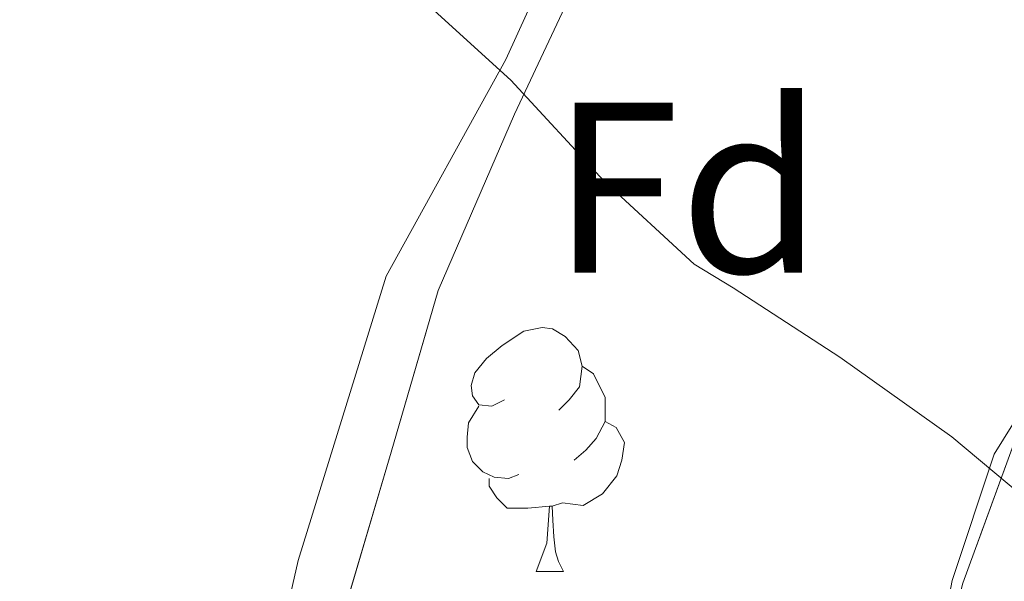
# Model space of a CAD drawing. Extents: x 582399 to 586896, y 761131 to 764156.
# Drawn here: x 583692 to 583733, y 763503 to 763526 of the extents above; entities that cross this region are included whole.
import ezdxf
from ezdxf.enums import TextEntityAlignment as Align

# ---------------------------------------------------------------- set-up
doc = ezdxf.new("R2010")
doc.units = 0
doc.header["$MEASUREMENT"] = 0
doc.linetypes.add('DGN Style 3', pattern=[54.103532, 38.64538, -15.458152])
for name, color, linetype in [('Nivel 20', 7, 'Continuous'), ('Nivel 35', 7, 'Continuous'), ('Nivel 36', 7, 'Continuous'), ('Nivel 37', 7, 'Continuous'), ('Nivel 5', 7, 'Continuous'), ('Nivel 57', 7, 'Continuous'), ('Nivel 61', 7, 'Continuous')]:
    doc.layers.add(name, color=color, linetype=linetype)
doc.styles.add('Style-arial', font='arial.shx', dxfattribs={"bigfont": 'arialbig.shx'})
doc.linetypes.add('5zonar', pattern='A,-5,[1,dgnlstyle.shx,S=0.08,R=0,X=0,Y=0],-5', length=10)

msp = doc.modelspace()

# ---------------------------------------------------------------- linework, layer by layer
at = {"layer": 'Nivel 20', "color": 19, "linetype": 'Continuous', "lineweight": 0, "ltscale": 0.5}
for points in [[(583655.358, 763595.22, 281.435), (583660.4780000001, 763586.6599999999, 284.219), (583665.0860000001, 763578.8200000001, 286.155), (583669.774, 763572.4040000001, 288.507), (583674.7180000001, 763566.8840000001, 289.227), (583681.118, 763561.06, 289.627), (583688.2220000001, 763554.788, 289.563), (583695.8859999999, 763547.06, 290.043), (583703.31, 763542.212, 289.675), (583710.942, 763538.372, 288.923), (583715.2779999999, 763536.4680000001, 288.555), (583716.446, 763533.588, 288.971), (583712.1259999999, 763524.1000000001, 290.411), (583707.1980000001, 763515.1880000001, 293.147), (583703.5819999999, 763503.4920000001, 295.451), (583700.494, 763489.828, 297.819), (583697.2620000001, 763481.2520000001, 298.203), (583694.6699999999, 763475.78, 299.291), (583690.8300000001, 763467.4920000001, 300.299), (583687.3899999999, 763456.8840000001, 301.755), (583685.4539999999, 763450.5160000001, 302.955), (583684.622, 763445.8119999999, 303.307)], [(583707.038, 763431.828, 304.907), (583708.2860000001, 763437.2520000001, 304.091), (583711.9180000001, 763445.4439999999, 302.811), (583716.094, 763453.6680000001, 302.395), (583719.9820000001, 763462.0360000001, 302.235), (583722.926, 763470.3400000001, 302.011), (583726.014, 763480.932, 300.571), (583727.71, 763488.628, 298.827), (583729.294, 763496.4199999999, 296.795), (583730.4780000001, 763502.676, 294.683), (583732.206, 763507.8759999999, 291.819), (583735.854, 763513.7479999999, 288.539), (583740.686, 763517.0120000001, 283.307), (583747.038, 763519.4439999999, 279.851), (583759.662, 763523.46, 276.491)]]:
    msp.add_polyline3d(points, dxfattribs=at)
at = {"layer": 'Nivel 35', "color": 92, "linetype": '5zonar', "lineweight": 0, "ltscale": 0.5}
for points in [[(583692.7820000001, 763467.8119999999, 301.995), (583695.8130000001, 763475.408, 301.434), (583698.798, 763483.0120000001, 300.875), (583702.1540000001, 763492.0730000001, 300.206), (583705.406, 763501.172, 299.531), (583707.4029999999, 763507.9510000001, 298.736), (583709.342, 763514.5959999999, 297.627), (583712.4839999999, 763521.8500000001, 296.066), (583715.854, 763529.044, 293.995)], [(583761.7010000001, 763526.4110000001, 278.598), (583760.446, 763525.46, 279.275), (583756.119, 763523.4010000001, 282.484), (583751.7420000001, 763521.476, 285.851), (583745.888, 763518.7180000001, 289.955), (583740.03, 763515.764, 293.723), (583737.926, 763514.3800000001, 294.932), (583735.094, 763511.6270000001, 296.687), (583733.038, 763508.372, 298.443), (583730.908, 763502.5630000001, 301.537), (583729.294, 763496.1799999999, 304.571), (583728.635, 763493.1570000001, 305.524), (583727.672, 763488.618, 306.074), (583726.6699999999, 763484.084, 306.155), (583723.2139999999, 763470.916, 306.123), (583720.8589999999, 763464.798, 305.77), (583718.2860000001, 763458.8200000001, 305.515), (583715.5079999999, 763452.5160000001, 305.695), (583712.7180000001, 763446.212, 305.947), (583710.855, 763441.8330000001, 305.915), (583709.294, 763437.3319999999, 305.963), (583708.493, 763433.544, 306.358)]]:
    msp.add_polyline3d(points, dxfattribs=at)
at = {"layer": 'Nivel 36', "color": 92, "linetype": 'Continuous', "lineweight": 0, "flags": 128}
for points in [[(583712.0730000001, 763510.1100000001), (583711.5430000001, 763509.845), (583711.013, 763509.8999999999), (583710.7479999999, 763510.27), (583710.693, 763510.6950000001), (583710.8530000001, 763511.2150000001), (583711.3330000001, 763511.81), (583711.9680000001, 763512.3400000001), (583712.868, 763512.925), (583713.6130000001, 763513.085), (583714.038, 763513.03), (583714.568, 763512.7150000001), (583715.098, 763512.1300000001), (583715.2579999999, 763511.49), (583715.148, 763510.6400000001), (583714.723, 763510.1100000001), (583714.3030000001, 763509.685)], [(583715.2579999999, 763511.49), (583715.733, 763511.175), (583716.048, 763510.5349999999), (583716.2080000001, 763510.2150000001), (583716.2080000001, 763509.635), (583716.2080000001, 763509.21), (583715.838, 763508.52), (583715.4180000001, 763508.04), (583714.9380000001, 763507.6200000001)], [(583712.658, 763507.03), (583712.233, 763506.8700000001), (583711.648, 763506.9299999999), (583711.173, 763507.1400000001), (583710.7479999999, 763507.565), (583710.533, 763508.1499999999), (583710.533, 763508.5700000001), (583710.588, 763509.155), (583711.013, 763509.845)], [(583716.2080000001, 763509.21), (583716.663, 763508.96), (583717.0079999999, 763508.345), (583716.898, 763507.6200000001), (583716.6880000001, 763506.98), (583716.1030000001, 763506.24), (583715.308, 763505.76), (583714.4580000001, 763505.865), (583714.0279999999, 763505.7350000001)], [(583713.9180000001, 763505.7350000001), (583713.0279999999, 763505.6499999999), (583712.183, 763505.6499999999), (583711.7579999999, 763506.0800000001), (583711.4380000001, 763506.5549999999), (583711.4380000001, 763506.8700000001)], [(583713.3729999999, 763503.05), (583713.808, 763504.21), (583713.9180000001, 763505.7350000001), (583714.0279999999, 763505.7350000001), (583714.0630000001, 763505.1499999999), (583714.098, 763504.4650000001), (583714.1680000001, 763503.8500000001), (583714.283, 763503.45), (583714.4979999999, 763503.05)], [(583713.3729999999, 763503.05), (583714.4979999999, 763503.05)]]:
    msp.add_lwpolyline(points, dxfattribs=at)
at = {"layer": 'Nivel 5', "color": 25, "linetype": 'Continuous', "lineweight": 0, "elevation": 290, "flags": 128}
msp.add_lwpolyline([(583708.1229999999, 763527.0930000001), (583712.331, 763523.253), (583716.155, 763519.1089999999), (583719.8670000001, 763515.685), (583721.467, 763514.709), (583725.851, 763511.861), (583730.459, 763508.581), (583735.675, 763504.213), (583736.443, 763503.365), (583737.5149999999, 763501.8289999999), (583739.0989999999, 763498.8049999999), (583741.435, 763493.061), (583743.0349999999, 763486.7409999999), (583743.131, 763485.301), (583743.1470000001, 763480.1810000001), (583743.051, 763474.629), (583742.4269999999, 763469.477), (583741.3870000001, 763465.301), (583740.1869999999, 763458.837), (583739.5149999999, 763453.781), (583738.2509999999, 763446.773), (583737.291, 763441.2050000001), (583736.747, 763435.237), (583736.7309999999, 763429.1570000001)], dxfattribs=at)
at = {"layer": 'Nivel 57', "color": 92, "linetype": 'DGN Style 3', "lineweight": 0, "flags": 128}
msp.add_lwpolyline([(584156.723, 762512.1259999999), (584157.902, 762520.196), (584159.074, 762530.1969999999), (584160.398, 762540.1640000001), (584161.756, 762546.229), (584163.1340000001, 762552.2920000001), (584164.162, 762558.8589999999), (584165.1980000001, 762565.4280000001), (584166.588, 762572.274), (584168.398, 762579.0120000001), (584170.4839999999, 762585.294), (584172.6540000001, 762591.54), (584175.206, 762598.638), (584177.7420000001, 762605.7479999999), (584179.9990000001, 762612.6440000001), (584181.95, 762619.6200000001), (584183.185, 762624.7250000001), (584184.382, 762629.8119999999), (584185.2110000001, 762633.3500000001), (584186.024, 762636.869), (584187.6939999999, 762643.9240000001), (584189.0109999999, 762648.619), (584190.4140000001, 762653.3160000001), (584192.25, 762659.561), (584193.6140000001, 762665.8119999999), (584194.0530000001, 762671.331), (584194.3659999999, 762676.8999999999), (584194.908, 762682.9890000001), (584195.422, 762689.108), (584195.733, 762695.571), (584195.9979999999, 762702.0360000001), (584196.5149999999, 762708.345), (584197.0700000001, 762714.6599999999), (584197.399, 762720.125), (584197.166, 762725.588), (584196.2039999999, 762731.517), (584195.1980000001, 762737.4439999999), (584194.317, 762743.2220000001), (584193.4539999999, 762748.996), (584192.666, 762754.777), (584191.9180000001, 762760.5320000001), (584190.916, 762766.8940000001), (584189.6300000001, 762773.22), (584188.6259999999, 762774.388), (584187.108, 762774.9170000001), (584186.51, 762774.5320000001), (584185.2949999999, 762769.8740000001), (584184.686, 762765.1400000001), (584184.368, 762759.7949999999), (584184.142, 762754.4040000001), (584184.0549999999, 762748.5760000001), (584183.9820000001, 762742.74), (584183.7220000001, 762736.1869999999), (584183.166, 762729.652), (584182.666, 762727.3119999999), (584181.7350000001, 762725.06), (584178.8940000001, 762720.788), (584175.5360000001, 762717.331), (584171.787, 762714.6969999999), (584168.99, 762713.236), (584163.854, 762710.9310000001), (584158.6429999999, 762709.159), (584155.0860000001, 762708.5), (584147.8740000001, 762707.7590000001), (584140.5900000001, 762707.0279999999), (584132.0179999999, 762706.0930000001), (584123.4380000001, 762705.156), (584119.413, 762704.9820000001), (584115.381, 762705.4720000001), (584112.702, 762706.2920000001), (584109.936, 762707.706), (584107.6240000001, 762709.4809999999), (584103.5819999999, 762713.716), (584100.6140000001, 762717.0830000001), (584098.0889999999, 762720.5970000001), (584096.862, 762723.156), (584095.439, 762728.2849999999), (584094.6059999999, 762733.604), (584093.8859999999, 762738.97), (584093.6939999999, 762744.372), (584094.304, 762750.865), (584095.182, 762757.46), (584095.9180000001, 762762.4920000001), (584096.6540000001, 762767.524), (584104.0460000001, 762784.236), (584107.166, 762789.828), (584110.6780000001, 762795.288), (584114.638, 762800.436), (584117.6510000001, 762803.9610000001), (584120.9099999999, 762807.3), (584125.017, 762811.023), (584129.23, 762814.5959999999), (584134.4920000001, 762818.9170000001), (584140.1259999999, 762822.74), (584145.567, 762825.2520000001), (584151.2620000001, 762827.108), (584156.23, 762828.5360000001), (584161.1980000001, 762829.956), (584165.5360000001, 762831.148), (584169.8700000001, 762832.388), (584171.335, 762833.5730000001), (584172.122, 762835.5730000001), (584172.24, 762837.021), (584171.854, 762838.692), (584170.111, 762841.544), (584167.902, 762844.1640000001), (584164.8019999999, 762846.8200000001), (584161.6799999999, 762849.193), (584159.6300000001, 762850.996), (584154.4820000001, 762856.6259999999), (584152.9739999999, 762858.8840000001), (584151.9979999999, 762861.139), (584151.6089999999, 762863.398), (584151.7579999999, 762867.9240000001), (584152.0290000001, 762871.091), (584152.696, 762874.257), (584153.6140000001, 762876.3559999999), (584154.8360000001, 762878.4070000001), (584156.0970000001, 762880.3219999999), (584158.7180000001, 762884.02), (584161.6000000001, 762888.0160000001), (584164.558, 762891.892), (584168.2590000001, 762895.9979999999), (584172.4299999999, 762899.6359999999), (584176.756, 762902.6680000001), (584181.118, 762905.6680000001), (584185.341, 762908.757), (584189.246, 762912.2760000001), (584192.496, 762916.304), (584195.598, 762920.372), (584198.9569999999, 762924.6540000001), (584202.398, 762928.868), (584206.6740000001, 762933.351), (584211.0700000001, 762937.6680000001), (584214.737, 762941.3049999999), (584218.398, 762944.98), (584219.304, 762946.845), (584219.2350000001, 762949.0889999999), (584218.665, 762950.49), (584217.2779999999, 762951.8759999999), (584214.754, 762953.065), (584212.209, 762953.8729999999), (584207.054, 762954.868), (584201.02, 762955.682), (584194.99, 762956.5320000001), (584188.7180000001, 762957.827), (584182.5900000001, 762959.892), (584179.942, 762961.362), (584177.635, 762963.209), (584173.646, 762967.604), (584170.5120000001, 762972.544), (584167.3740000001, 762977.476), (584164.496, 762980.774), (584161.288, 762983.7), (584158.878, 762985.3160000001), (584153.074, 762987.888), (584146.926, 762989.716), (584144.462, 762990.288), (584141.952, 762990.733), (584136.8759999999, 762991.5630000001), (584133.5179999999, 762992.324), (584129.7220000001, 762993.7779999999), (584126.3500000001, 762995.8119999999), (584124.622, 762997.3319999999), (584124.31, 762998.017), (584124.3759999999, 762998.896), (584125.3700000001, 763000.871), (584126.4510000001, 763002.06), (584128.094, 763003.06), (584134.2209999999, 763004.5260000001), (584140.382, 763005.3319999999), (584147.5549999999, 763006.0349999999), (584154.7339999999, 763006.7080000001), (584163.646, 763007.4450000001), (584172.558, 763008.1799999999), (584179.3559999999, 763009.3870000001), (584186.1740000001, 763010.452), (584194.2849999999, 763010.493), (584202.398, 763010.4199999999), (584210.3019999999, 763010.682), (584218.206, 763010.932), (584226.7, 763010.5989999999), (584235.166, 763009.6200000001), (584241.7390000001, 763007.9990000001), (584248.1880000001, 763005.8570000001), (584252.558, 763004.788), (584258.6410000001, 763003.9809999999), (584264.7860000001, 763003.882), (584268.814, 763004.4040000001), (584275.3870000001, 763006.0120000001), (584281.9180000001, 763007.892), (584286.7749999999, 763009.1300000001), (584291.5630000001, 763010.6359999999), (584294.7180000001, 763012.244), (584296.2990000001, 763013.6000000001), (584297.4110000001, 763015.284), (584298.6270000001, 763019.183), (584299.006, 763021.8119999999), (584299.132, 763025.341), (584298.408, 763028.9110000001), (584297.246, 763031.156), (584294.5279999999, 763034.193), (584291.2779999999, 763036.4680000001), (584286.902, 763038.9240000001), (584282.318, 763040.548), (584277.395, 763041.402), (584272.4780000001, 763042.244), (584265.1910000001, 763043.538), (584257.966, 763045.044), (584245.9820000001, 763049.108), (584239.402, 763051.119), (584232.8300000001, 763053.108), (584225.6969999999, 763055.179), (584218.5900000001, 763057.2679999999), (584211.602, 763059.757), (584204.702, 763062.74), (584198.1710000001, 763065.946), (584191.6939999999, 763069.1400000001), (584185.2069999999, 763072.091), (584178.7339999999, 763075.044), (584171.166, 763078.7010000001), (584163.6780000001, 763082.4680000001), (584159.121, 763084.915), (584154.702, 763087.6840000001), (584146.4110000001, 763094.199), (584138.2860000001, 763100.852), (584132.213, 763105.4809999999), (584125.902, 763109.604), (584120.119, 763112.6680000001), (584114.318, 763115.7320000001), (584107.7550000001, 763119.2760000001), (584101.1499999999, 763122.8200000001), (584095.4310000001, 763125.8389999999), (584089.6780000001, 763128.852), (584084.196, 763131.3530000001), (584078.686, 763133.5719999999), (584073.087, 763135.6799999999), (584067.4380000001, 763137.7960000001), (584061.9839999999, 763140.3430000001), (584056.926, 763143.604), (584052.368, 763147.311), (584047.838, 763151.06), (584042.5020000001, 763155.31), (584037.0700000001, 763159.46), (584034.3640000001, 763161.1340000001), (584031.4240000001, 763162.408), (584025.1980000001, 763164.02), (584019.23, 763164.54), (584013.31, 763164.2280000001), (584007.8230000001, 763163.104), (584002.3659999999, 763161.908), (583997.8570000001, 763161.4539999999), (583993.281, 763161.76), (583990.318, 763162.74), (583987.811, 763164.2039999999), (583985.602, 763166.0050000001), (583981.9180000001, 763170.324), (583978.4210000001, 763175.334), (583975.038, 763180.4040000001), (583971.615, 763185.733), (583968.19, 763191.06), (583964.0760000001, 763197.5020000001), (583959.838, 763203.844), (583954.8700000001, 763210.1259999999), (583949.7579999999, 763216.212), (583945.69, 763221.433), (583941.6300000001, 763226.628), (583938.4010000001, 763230.838), (583935.2339999999, 763234.8500000001), (583932.9099999999, 763237.3800000001), (583927.9410000001, 763242.02), (583922.814, 763246.6440000001), (583918.73, 763250.442), (583914.7180000001, 763254.244), (583913.3559999999, 763255.9569999999), (583912.217, 763257.962), (583909.7579999999, 763261.892), (583906.233, 763265.4979999999), (583902.3659999999, 763268.7720000001), (583897.4280000001, 763271.9750000001), (583892.6059999999, 763275.284), (583889.5449999999, 763278.1170000001), (583886.574, 763281.092), (583882.4299999999, 763285.412), (583878.7339999999, 763289.828), (583878.4380000001, 763290.7849999999), (583878.669, 763291.925), (583880.1880000001, 763294.06), (583881.5660000001, 763294.8200000001), (583884.3090000001, 763295.1089999999), (583887.057, 763294.8770000001), (583892.5419999999, 763293.908), (583899.558, 763292.913), (583906.558, 763291.8759999999), (583913.111, 763290.625), (583919.598, 763289.284), (583923.871, 763288.8289999999), (583928.1840000001, 763289.2039999999), (583930.99, 763290.0519999999), (583931.5789999999, 763290.6470000001), (583931.7050000001, 763291.6059999999), (583930.9539999999, 763293.808), (583930.014, 763294.8360000001), (583926.408, 763297.0549999999), (583922.6540000001, 763299.06), (583919.7990000001, 763300.527), (583916.8459999999, 763301.7), (583913.8700000001, 763302.4680000001), (583910.8940000001, 763303.236), (583893.71, 763309.7960000001), (583888.942, 763311.892), (583884.314, 763314.358), (583880.142, 763317.6200000001), (583877.514, 763320.385), (583875.21, 763323.396), (583873.854, 763325.4920000001), (583870.581, 763331.057), (583867.646, 763336.756), (583865.4569999999, 763341.5719999999), (583863.294, 763346.388), (583861.2010000001, 763350.9550000001), (583859.1140000001, 763355.4739999999), (583857.726, 763358.548), (583855.6270000001, 763363.574), (583853.55, 763368.6599999999), (583850.2949999999, 763375.3430000001), (583846.6059999999, 763381.8759999999), (583843.3640000001, 763386.3289999999), (583839.294, 763390.084), (583838.121, 763390.7280000001), (583836.81, 763391.0249999999), (583834.041, 763390.7509999999), (583832.3019999999, 763390.068), (583829.7590000001, 763388.717), (583827.7039999999, 763386.942), (583827.2139999999, 763385.396), (583827.713, 763379.1510000001), (583828.638, 763372.916), (583829.382, 763367.81), (583831.074, 763358.0700000001), (583832.436, 763353.524), (583833.7420000001, 763350.5959999999), (583835.4299999999, 763347.902), (583837.368, 763345.4380000001), (583841.1980000001, 763340.5160000001), (583844.673, 763335.01), (583847.9180000001, 763329.284), (583850.449, 763323.2080000001), (583852.3500000001, 763316.98), (583853.308, 763312.987), (583853.568, 763308.9410000001), (583853.118, 763306.2920000001), (583852.1359999999, 763303.872), (583850.743, 763301.6400000001), (583847.1980000001, 763297.396), (583843.351, 763293.6030000001), (583839.0860000001, 763290.612), (583836.0449999999, 763289.456), (583832.729, 763289.189), (583830.5630000001, 763289.55), (583827.966, 763290.756), (583824.274, 763293.6570000001), (583820.942, 763296.916), (583816.969, 763301.2209999999), (583813.422, 763305.764), (583810.588, 763310.4010000001), (583807.95, 763315.236), (583805.0190000001, 763320.9650000001), (583802.27, 763326.7720000001), (583800.2280000001, 763331.601), (583798.5449999999, 763336.5109999999), (583797.71, 763339.892), (583796.5700000001, 763345.5830000001), (583795.4380000001, 763351.284), (583794.0819999999, 763358.0989999999), (583792.7180000001, 763364.916), (583791.398, 763370.8999999999), (583789.9979999999, 763376.8840000001), (583788.372, 763383.628), (583786.75, 763390.372), (583786.183, 763394.0430000001), (583785.973, 763397.7650000001), (583785.6300000001, 763405.236), (583785.1429999999, 763410.378), (583784.041, 763415.435), (583782.4140000001, 763418.7720000001), (583781.0160000001, 763420.3330000001), (583779.3060000001, 763421.385), (583775.5819999999, 763422.5800000001), (583773.202, 763422.959), (583770.7620000001, 763422.5079999999), (583769.294, 763421.3800000001), (583768.058, 763419.706), (583767.246, 763418.0320000001), (583766.7039999999, 763414.6840000001), (583766.99, 763412.452), (583768.192, 763407.4210000001), (583769.3899999999, 763402.388), (583770.584, 763396.987), (583771.6939999999, 763391.5719999999), (583772.0900000001, 763388.3659999999), (583772.1640000001, 763385.158), (583771.902, 763378.74), (583771.5800000001, 763375.1699999999), (583770.798, 763371.588), (583769.662, 763368.73), (583767.932, 763366.3500000001), (583766.398, 763365.2679999999), (583764.4979999999, 763365.003), (583762.574, 763365.4920000001), (583758.3260000001, 763366.9199999999), (583753.9820000001, 763368.26), (583749.342, 763369.379), (583744.638, 763370.5160000001), (583738.7509999999, 763372.0519999999), (583732.8940000001, 763373.6200000001), (583727.0449999999, 763375.412), (583721.294, 763377.284), (583718.3090000001, 763377.381), (583715.2039999999, 763377.298), (583713.358, 763378.1000000001), (583712.03, 763379.6030000001), (583711.179, 763381.372), (583710.27, 763385.236), (583709.2520000001, 763390.9539999999), (583708.6540000001, 763396.676), (583708.4340000001, 763403.2990000001), (583708.254, 763409.9240000001), (583708.1340000001, 763415.959), (583708.0460000001, 763422.004), (583708.0390000001, 763427.7949999999), (583708.493, 763433.544), (583709.294, 763437.3319999999), (583710.855, 763441.8330000001), (583712.7180000001, 763446.212), (583715.5079999999, 763452.5160000001), (583718.2860000001, 763458.8200000001), (583720.8589999999, 763464.798), (583723.2139999999, 763470.916), (583726.6699999999, 763484.084), (583727.672, 763488.618), (583728.635, 763493.1570000001), (583729.294, 763496.1799999999), (583730.908, 763502.5630000001), (583733.038, 763508.372), (583735.094, 763511.6270000001), (583737.926, 763514.3800000001), (583740.03, 763515.764), (583745.888, 763518.7180000001), (583751.7420000001, 763521.476), (583756.119, 763523.4010000001), (583760.446, 763525.46), (583761.7010000001, 763526.4110000001), (583762.8189999999, 763527.747), (583764.3019999999, 763531.0120000001), (583764.5860000001, 763533.419), (583764.3970000001, 763535.862), (583763.166, 763540.6599999999), (583761.9210000001, 763544.456), (583760.5419999999, 763548.212), (583758.4539999999, 763553.274), (583756.254, 763558.2760000001), (583753.494, 763563.9099999999), (583750.558, 763569.46), (583747.7930000001, 763574.2069999999), (583744.6699999999, 763578.7720000001), (583740.6370000001, 763583.3189999999), (583736.078, 763587.3640000001), (583730.861, 763591.118), (583725.3740000001, 763594.436), (583722.902, 763595.8360000001), (583720.28, 763596.7010000001), (583718.622, 763596.5320000001), (583717.0619999999, 763595.4720000001), (583715.9539999999, 763593.8130000001), (583715.646, 763592.5959999999), (583715.5449999999, 763587.4410000001), (583715.7579999999, 763582.3559999999), (583716.081, 763578.186), (583716.3500000001, 763574.1000000001), (583716.1429999999, 763572.507), (583715.585, 763570.9709999999), (583714.28, 763567.926), (583713.966, 763565.7960000001), (583714.45, 763561.0560000001), (583714.9739999999, 763556.196), (583715.2860000001, 763549.9510000001), (583715.598, 763543.716), (583716.3659999999, 763540.6440000001), (583717.4269999999, 763537.6340000001), (583717.6939999999, 763535.7), (583717.095, 763532.369), (583715.854, 763529.044), (583712.4839999999, 763521.8500000001), (583709.342, 763514.5959999999), (583707.4029999999, 763507.9510000001), (583705.406, 763501.172), (583702.1540000001, 763492.0730000001), (583698.798, 763483.0120000001), (583695.8130000001, 763475.408), (583692.7820000001, 763467.8119999999), (583691.69, 763464.834), (583690.7209999999, 763461.8459999999), (583689.077, 763455.854), (583688.142, 763451.8600000001), (583687.962, 763449.01), (583688.763, 763446.1159999999), (583689.9340000001, 763444.2920000001), (583691.6950000001, 763442.8389999999), (583693.662, 763442.038), (583697.5660000001, 763440.4839999999), (583699.99, 763439.077), (583702.1100000001, 763437.4610000001), (583702.6699999999, 763436.02), (583702.3999999999, 763432.334), (583701.8219999999, 763428.6440000001), (583701.192, 763424.46), (583700.622, 763420.26), (583700.2679999999, 763411.4269999999), (583700.6540000001, 763402.548), (583701.24, 763396.1140000001), (583701.8859999999, 763389.6840000001), (583702.098, 763384.541), (583701.95, 763379.3800000001), (583701.173, 763375.2609999999), (583699.4029999999, 763371.368), (583697.6939999999, 763368.8999999999), (583695.9580000001, 763366.969), (583694.0970000001, 763365.335), (583689.9820000001, 763362.564), (583686.013, 763360.28), (583681.939, 763358.385), (583679.054, 763357.46), (583673.06, 763356.2960000001), (583667.0220000001, 763355.764), (583660.3600000001, 763355.486), (583653.726, 763355.764), (583647.862, 763356.5), (583641.9979999999, 763357.236), (583624.598, 763360.9240000001), (583618.19, 763362.02), (583615.2649999999, 763362.449), (583612.3219999999, 763362.7849999999), (583606.4299999999, 763363.4280000001), (583603.0719999999, 763363.642), (583599.9550000001, 763364.314), (583597.9979999999, 763365.7), (583596.1740000001, 763368.267), (583595.4709999999, 763371.02), (583595.6300000001, 763372.868), (583596.96, 763377.6640000001), (583598.3659999999, 763382.4680000001), (583599.5190000001, 763387.1270000001), (583600.318, 763391.828), (583599.9839999999, 763394.0460000001), (583598.7479999999, 763396.1329999999), (583597.558, 763397.2409999999), (583595.6780000001, 763398.1159999999), (583592.254, 763398.2949999999), (583588.8300000001, 763398.1799999999), (583584.716, 763398.3729999999), (583580.6059999999, 763398.788), (583578.4820000001, 763399.419), (583576.547, 763400.52), (583573.038, 763403.604), (583570.52, 763406.4010000001), (583568.544, 763409.4110000001), (583567.6140000001, 763411.6359999999), (583566.2849999999, 763416.4299999999), (583565.31, 763421.284), (583564.494, 763426.4210000001), (583563.8219999999, 763431.5560000001), (583563.449, 763436.5390000001), (583563.6300000001, 763441.476), (583564.7, 763446.3900000001), (583566.2380000001, 763451.108), (583568.5079999999, 763456.4269999999), (583571.088, 763461.72), (583572.3659999999, 763465.2520000001), (583572.3800000001, 763467.5050000001), (583571.4780000001, 763469.6869999999), (583570.446, 763470.612), (583569.4269999999, 763470.629), (583568.362, 763469.9650000001), (583566.2860000001, 763468.1799999999), (583562.8160000001, 763465.612), (583559.1340000001, 763463.22), (583556.1680000001, 763462.131), (583553.1030000001, 763461.642), (583546.8300000001, 763461.3), (583541.916, 763461.044), (583536.9739999999, 763461.3640000001), (583534.6070000001, 763461.935), (583532.56, 763463.003), (583532.0619999999, 763463.9880000001), (583533.2250000001, 763466.3630000001), (583535.23, 763468.74), (583537.325, 763471.443), (583539.406, 763474.148), (583540.5020000001, 763475.865), (583541.287, 763477.8360000001), (583541.419, 763479.165), (583540.8459999999, 763480.804), (583539.3940000001, 763482.382), (583537.6610000001, 763483.4010000001), (583536.446, 763483.5719999999), (583532.619, 763482.794), (583528.8459999999, 763481.412), (583524.483, 763479.284), (583520.1740000001, 763477.22), (583517.53, 763476.6229999999), (583514.7220000001, 763476.871), (583512.926, 763477.6359999999), (583510.378, 763479.7180000001), (583508.5800000001, 763482.2890000001), (583507.79, 763484.1640000001), (583507.463, 763486.5590000001), (583507.9480000001, 763488.9820000001), (583508.7820000001, 763490.196), (583511.541, 763492.5889999999), (583514.382, 763494.9639999999), (583517.854, 763497.852), (583521.31, 763500.756), (583526.166, 763505.105), (583530.9739999999, 763509.524), (583535.554, 763513.1980000001), (583540.2380000001, 763516.804), (583542.131, 763519.1510000001), (583543.226, 763522.1000000001), (583543.121, 763523.8530000001), (583542.6540000001, 763524.628), (583541.5560000001, 763525.3929999999), (583540.122, 763525.855), (583536.9280000001, 763525.834), (583535.102, 763525.092), (583530.638, 763522.006), (583526.4780000001, 763518.6440000001), (583521.969, 763514.362), (583517.47, 763510.1000000001), (583513.869, 763507.054), (583510.27, 763504.324), (583508.959, 763503.31), (583507.584, 763502.5430000001), (583506.6939999999, 763502.4720000001), (583505.6140000001, 763503.284), (583504.301, 763505.8900000001), (583503.6259999999, 763508.5760000001), (583502.878, 763514.0519999999), (583502.223, 763516.915), (583501.8230000001, 763519.7660000001), (583502.094, 763521.588), (583504.128, 763525.6329999999), (583506.51, 763529.5079999999), (583508.5789999999, 763532.824), (583510.3740000001, 763536.179), (583510.7180000001, 763538.372), (583510.027, 763539.5860000001), (583508.4880000001, 763540.429), (583504.702, 763541.3319999999), (583500.179, 763541.362), (583495.662, 763541.2520000001), (583492.892, 763541.408), (583490.2280000001, 763541.987), (583488.7339999999, 763543.092), (583487.027, 763545.5009999999), (583485.844, 763547.9979999999), (583483.9180000001, 763553.1240000001), (583482.0279999999, 763557.565), (583480.19, 763562.0360000001), (583478.3300000001, 763567.352), (583476.99, 763572.7720000001), (583476.402, 763577.196), (583476.27, 763581.683), (583477.006, 763590.612), (583478.646, 763598.8360000001), (583480.462, 763607.0120000001), (583481.26, 763610.685), (583481.612, 763614.419), (583481.054, 763616.8200000001), (583480.227, 763617.946), (583479.038, 763618.743), (583476.334, 763619.956), (583473.9850000001, 763620.3260000001), (583471.689, 763620.5959999999), (583470.878, 763621.5079999999), (583470.4199999999, 763625.973), (583470.3019999999, 763630.452), (583469.6359999999, 763637.196), (583468.99, 763643.908), (583468.7180000001, 763647.172), (583468.52, 763650.4010000001), (583468.462, 763656.852), (583468.862, 763660.845), (583469.622, 763664.8459999999), (583471.2620000001, 763672.852), (583472.7320000001, 763684.7180000001), (583472.2860000001, 763688.6599999999), (583471.8049999999, 763689.5819999999), (583470.935, 763690.2949999999), (583468.726, 763690.9380000001), (583467.47, 763690.6599999999), (583464.71, 763688.584), (583462.301, 763685.685), (583461.31, 763683.396), (583460.6170000001, 763679.875), (583460.3360000001, 763676.352), (583460.5900000001, 763669.3160000001), (583461.5220000001, 763659.1680000001), (583462.4299999999, 763649.044), (583462.9439999999, 763641.487), (583463.3260000001, 763634.0519999999), (583463.29, 763628.9550000001), (583462.2760000001, 763623.97), (583460.7339999999, 763620.788), (583458.9439999999, 763618.5889999999), (583456.8600000001, 763616.9439999999), (583452.1259999999, 763614.4199999999), (583446.8640000001, 763611.8230000001), (583441.5020000001, 763609.3800000001), (583435.7520000001, 763607.0109999999), (583429.9180000001, 763604.7080000001), (583423.571, 763602.47), (583417.0860000001, 763600.4839999999), (583412.2990000001, 763599.5249999999), (583407.422, 763599.506), (583404.2380000001, 763600.1000000001), (583401.2679999999, 763601.1370000001), (583398.378, 763602.5), (583392.8940000001, 763605.604), (583389.433, 763608.426), (583386.064, 763611.3970000001), (583383.8060000001, 763612.452), (583382.4920000001, 763612.2930000001), (583381.088, 763611.5320000001), (583378.75, 763609.2520000001), (583378.358, 763608.4010000001), (583378.3659999999, 763607.5290000001), (583379.3430000001, 763605.7420000001), (583380.5120000001, 763604.5390000001), (583386.206, 763599.94), (583390.7720000001, 763595.862), (583395.854, 763592.372), (583399.3940000001, 763590.747), (583402.9739999999, 763589.777), (583405.3260000001, 763589.54), (583407.587, 763589.5390000001), (583409.842, 763589.6740000001), (583414.3659999999, 763590.436), (583418.544, 763591.462), (583422.686, 763592.5320000001), (583427.5619999999, 763593.933), (583432.318, 763595.3319999999), (583438.656, 763596.844), (583444.99, 763598.244), (583447.682, 763599.1529999999), (583450.395, 763600.362), (583455.838, 763602.74), (583458, 763603.3770000001), (583460.2110000001, 763603.395), (583461.294, 763602.612), (583462.047, 763601.0689999999), (583462.3219999999, 763599.4739999999), (583461.837, 763596.1840000001), (583459.486, 763589.588), (583458.973, 763587), (583458.253, 763584.456), (583457.2620000001, 763582.868), (583456.0190000001, 763581.851), (583454.632, 763581.352), (583451.646, 763580.9480000001), (583445.9780000001, 763580.4580000001), (583440.318, 763579.7479999999), (583435.334, 763577.9979999999), (583430.334, 763576.244), (583420.108, 763574.433), (583409.662, 763572.788), (583404.226, 763571.939), (583398.9070000001, 763570.71), (583395.4010000001, 763569.04), (583393.406, 763567.604), (583389.831, 763563.8670000001), (583387.503, 763559.754), (583386.6710000001, 763556.9550000001), (583386.494, 763553.3319999999), (583387.334, 763550.392), (583389.247, 763547.575), (583391.102, 763546.1000000001), (583395.0819999999, 763544.4240000001), (583399.0830000001, 763543.719), (583407.038, 763543.092), (583411.4750000001, 763542.2520000001), (583415.9029999999, 763541.537), (583418.814, 763541.4920000001), (583427.2620000001, 763542.132), (583435.71, 763542.7720000001), (583445.486, 763547.044), (583455.2620000001, 763551.3160000001), (583456.8740000001, 763551.781), (583458.5800000001, 763551.852), (583462.1370000001, 763550.997), (583464.5020000001, 763549.842), (583467.486, 763547.7960000001), (583471.2420000001, 763544.369), (583474.172, 763540.5490000001), (583475.6140000001, 763537.6840000001), (583479.801, 763526.7110000001), (583483.55, 763515.6680000001), (583486.2110000001, 763507.2), (583488.7339999999, 763498.7080000001), (583489.9709999999, 763492.098), (583490.78, 763485.3489999999), (583491.6780000001, 763480.916), (583493.04, 763477.023), (583494.8589999999, 763473.3130000001), (583499.3090000001, 763466.328), (583502.4299999999, 763461.908), (583504.5009999999, 763459.5819999999), (583512.8230000001, 763453.777), (583516.3289999999, 763451.2930000001), (583517.96, 763449.7760000001), (583519.3260000001, 763447.892), (583520.003, 763445.3970000001), (583519.7490000001, 763442.574), (583519.162, 763440.5819999999), (583517.98, 763437.8759999999), (583515.922, 763434.345), (583512.862, 763430.1640000001), (583511.0590000001, 763428.669), (583508.76, 763427.6710000001), (583503.666, 763426.283), (583500.699, 763425.0989999999), (583499.4269999999, 763424.0900000001), (583498.5260000001, 763422.4839999999), (583498.1030000001, 763419.327), (583498.4180000001, 763416.0290000001), (583499.973, 763409.2609999999), (583500.6599999999, 763404.8260000001), (583500.574, 763402.388), (583499.7209999999, 763395.848), (583498.223, 763389.463), (583496.3500000001, 763385.4920000001), (583491.7280000001, 763379.236), (583486.165, 763373.815), (583481.8859999999, 763370.5160000001), (583478.72, 763368.291), (583475.5249999999, 763366.085), (583469.1100000001, 763361.709), (583464.862, 763358.804), (583458.6170000001, 763354.567), (583452.5050000001, 763350.4210000001), (583448.4780000001, 763347.604), (583447.524, 763346.709), (583446.635, 763345.4780000001), (583445.2390000001, 763342.422), (583444.743, 763340.2760000001), (583444.8389999999, 763337.7660000001), (583445.375, 763336.712), (583446.494, 763336.02), (583450.838, 763335.2010000001), (583455.2180000001, 763334.788), (583463.966, 763333.908), (583474.3119999999, 763331.4920000001), (583484.656, 763329.047), (583491.55, 763328.212), (583495.5179999999, 763328.415), (583499.4739999999, 763329.2280000001), (583507.358, 763331.7320000001), (583515.1680000001, 763334.5730000001), (583522.7180000001, 763337.6840000001), (583527.5819999999, 763340.0800000001), (583532.0619999999, 763343.06), (583533.064, 763344.088), (583533.7479999999, 763345.3019999999), (583534.479, 763348.128), (583535.615, 763354.1910000001), (583536.4140000001, 763355.7320000001), (583537.699, 763357.554), (583539.2490000001, 763359.5930000001), (583542.804, 763363.473), (583545.2339999999, 763365.2320000001), (583546.551, 763365.709), (583547.932, 763365.6329999999), (583549.2779999999, 763364.564), (583550.4180000001, 763362.8589999999), (583551.433, 763361.065), (583552.9550000001, 763357.3189999999), (583553.487, 763354.791), (583553.4380000001, 763351.5079999999), (583552.7320000001, 763349.321), (583551.5419999999, 763347.148), (583548.831, 763342.7790000001), (583547.6780000001, 763339.7960000001), (583547.075, 763333.979), (583546.689, 763327.906), (583545.95, 763323.9880000001), (583542.683, 763314.9110000001), (583539.1030000001, 763305.898), (583537.246, 763299.7320000001), (583534.9820000001, 763289.4140000001), (583532.8940000001, 763279.06), (583530.9610000001, 763266.8759999999), (583528.926, 763254.676), (583528.0149999999, 763251.443), (583526.7390000001, 763248.396), (583523.237, 763242.7380000001), (583520.318, 763239.1869999999), (583515.8700000001, 763234.5800000001), (583512.905, 763231.8430000001), (583509.827, 763229.5420000001), (583507.682, 763228.3999999999), (583504.6699999999, 763227.54), (583496.8929999999, 763226.9380000001), (583489.118, 763227.0279999999), (583481.817, 763227.354), (583474.6540000001, 763227.6680000001), (583466.102, 763228.0279999999), (583457.55, 763228.388), (583452.118, 763225.98), (583446.686, 763223.5719999999), (583444.314, 763222.1780000001), (583442.1669999999, 763220.203), (583441.081, 763218.666), (583440.3300000001, 763216.4610000001), (583440.3659999999, 763215.172), (583441.3389999999, 763209.9820000001), (583442.3640000001, 763204.79), (583444.4780000001, 763194.388), (583445.8859999999, 763187.5249999999), (583447.2779999999, 763180.6599999999), (583447.601, 763177.2380000001), (583447.3430000001, 763173.7849999999), (583445.7579999999, 763166.8840000001), (583444.0490000001, 763161.696), (583441.747, 763156.8640000001), (583439.726, 763153.9240000001), (583434.9680000001, 763148.757), (583430.2220000001, 763143.6840000001), (583426.2479999999, 763138.818), (583422.398, 763133.8600000001), (583418.331, 763127.898), (583414.702, 763121.7479999999), (583412.7080000001, 763117.4780000001), (583411.1089999999, 763112.9820000001), (583407.774, 763104.02), (583405.9480000001, 763100.7790000001), (583403.648, 763098.047), (583401.6939999999, 763096.4040000001), (583399.0719999999, 763094.848), (583396.149, 763093.9099999999), (583394.212, 763093.817), (583391.854, 763094.5800000001), (583387.1599999999, 763097.7339999999), (583382.51, 763101.108), (583377.8319999999, 763104.7239999999), (583373.182, 763108.308), (583371.2309999999, 763109.149), (583368.935, 763109.3), (583367.5660000001, 763108.9199999999), (583366.3659999999, 763107.7), (583365.784, 763105.244), (583365.871, 763102.754), (583366.8940000001, 763097.7960000001), (583368.287, 763091.0519999999), (583369.774, 763084.3400000001), (583371.092, 763078.5989999999), (583372.5819999999, 763072.9979999999), (583373.8859999999, 763069.348), (583376.4990000001, 763064.0020000001), (583379.4539999999, 763058.74), (583382.4340000001, 763053.7150000001), (583385.358, 763048.6440000001), (583387.6540000001, 763042.9299999999), (583389.23, 763036.932), (583390.3559999999, 763032.105), (583391.135, 763027.2579999999), (583391.23, 763024.004), (583390.8300000001, 763014.084), (583390.4299999999, 763004.1640000001), (583386.1340000001, 762981.068), (583384.2220000001, 762973.044), (583382.396, 762966.3970000001), (583380.4299999999, 762959.7960000001), (583376.8940000001, 762947.2380000001), (583373.406, 762934.6440000001), (583371.673, 762926.5220000001), (583370.5419999999, 762918.2920000001), (583370.0490000001, 762910.9210000001), (583370.014, 762903.524), (583370.1710000001, 762897.96), (583370.905, 762892.4380000001), (583371.9340000001, 762888.788), (583373.1240000001, 762886.155), (583374.652, 762883.7760000001), (583378.398, 762879.5079999999), (583385.486, 762872.868), (583389.361, 762869.0619999999), (583392.702, 762864.8840000001), (583395.807, 762859.0390000001), (583398.6540000001, 762853.0279999999), (583402.7320000001, 762844.7380000001), (583406.462, 762836.26), (583408.3130000001, 762830.493), (583409.9180000001, 762824.692), (583411.52, 762818.6699999999), (583413.23, 762812.676), (583415.5619999999, 762806.6769999999), (583418.3019999999, 762800.804), (583422.067, 762793.006), (583425.9340000001, 762785.2679999999), (583430.8060000001, 762775.825), (583435.6780000001, 762766.4040000001), (583439.558, 762758.9269999999), (583443.4380000001, 762751.46), (583445.922, 762746.683), (583448.3500000001, 762741.7479999999), (583449.7080000001, 762737.905), (583450.4380000001, 762733.9680000001), (583451.0220000001, 762726.004), (583451.3970000001, 762717.591), (583451.358, 762709.172), (583450.658, 762702.085), (583449.95, 762694.996), (583450.077, 762689.0560000001), (583450.8459999999, 762683.156), (583452.577, 762676.1370000001), (583455.006, 762669.22), (583457.0530000001, 762664.4110000001), (583459.5430000001, 762659.9099999999), (583461.5819999999, 762657.108), (583465.1669999999, 762653.746), (583468.926, 762650.5320000001), (583471.986, 762647.5989999999), (583474.6910000001, 762644.4299999999), (583475.8859999999, 762641.908), (583476.4180000001, 762639.1810000001), (583476.479, 762636.4469999999), (583476.0619999999, 762630.98), (583475.4720000001, 762626.682), (583474.8859999999, 762622.3840000001), (583474.9739999999, 762619.524), (583476.4299999999, 762609.817), (583477.9979999999, 762600.1159999999), (583479.2080000001, 762592.71), (583480.4140000001, 762585.3), (583481.7760000001, 762576.294), (583483.1340000001, 762567.284), (583484.9210000001, 762558.0819999999), (583487.0860000001, 762548.9480000001), (583489.038, 762541.6229999999), (583491.246, 762534.372), (583494.7609999999, 762524.29), (583498.7180000001, 762514.372), (583501.354, 762508.8470000001), (583504.0619999999, 762503.348), (583507.2420000001, 762495.5590000001), (583509.8859999999, 762487.5079999999), (583511.091, 762482.196), (583511.506, 762476.8230000001), (583511.246, 762473.284), (583509.7520000001, 762464.9839999999), (583507.79, 762456.7239999999), (583505.139, 762447.3600000001), (583502.51, 762438.02), (583501.666, 762432.244), (583500.9099999999, 762426.4199999999), (583499.7860000001, 762422.264), (583497.9469999999, 762418.406), (583496.1100000001, 762416.2280000001), (583492.0959999999, 762412.8729999999), (583487.966, 762409.78), (583482.8119999999, 762405.9809999999), (583477.6300000001, 762402.2280000001), (583473.2679999999, 762399.415), (583468.686, 762397.06), (583465.2180000001, 762396.0819999999), (583461.5560000001, 762396.155), (583459.294, 762396.868), (583454.628, 762399.1000000001), (583449.966, 762401.396), (583443.034, 762404.825), (583436.1100000001, 762408.3400000001), (583430.561, 762411.585), (583425.1499999999, 762415.0279999999), (583418.4099999999, 762419.29), (583411.8700000001, 762423.908), (583409.496, 762426.0700000001), (583407.412, 762428.4979999999), (583403.534, 762433.6840000001), (583399.926, 762438.7660000001), (583396.7660000001, 762444.132), (583395.6499999999, 762447.534), (583395.541, 762451.163), (583395.9340000001, 762453.54), (583397.108, 762456.4890000001), (583399.9569999999, 762459.095), (583401.0290000001, 762458.8829999999), (583403.189, 762457.449), (583404.2860000001, 762456.1799999999), (583406.798, 762451.294), (583409.2779999999, 762446.5160000001), (583413.648, 762440.2239999999), (583418.574, 762434.308), (583424.682, 762428.717), (583431.166, 762423.588), (583437.744, 762418.871), (583444.6059999999, 762414.5160000001), (583450.6799999999, 762411.5549999999), (583457.0860000001, 762409.46), (583460.044, 762408.868), (583463.0530000001, 762408.622), (583469.0700000001, 762408.852), (583472.6200000001, 762409.3900000001), (583476.0630000001, 762410.5549999999), (583478.3019999999, 762411.844), (583481.692, 762414.6270000001), (583484.3729999999, 762417.7849999999), (583485.777, 762420.1059999999), (583487.182, 762423.476), (583488.9310000001, 762431.1440000001), (583490.702, 762438.74), (583492.6510000001, 762444.362), (583494.5900000001, 762449.9880000001), (583496.51, 762455.9040000001), (583498.254, 762461.9240000001), (583499.3300000001, 762468.6570000001), (583499.5660000001, 762475.4439999999), (583499.419, 762481.077), (583498.702, 762486.7080000001), (583497.3219999999, 762492.419), (583495.47, 762497.9720000001), (583492.432, 762504.75), (583489.47, 762511.524), (583488.6089999999, 762514.645), (583487.7420000001, 762517.764), (583484.827, 762524.797), (583481.9180000001, 762531.844), (583479.8999999999, 762537.729), (583478.334, 762543.7320000001), (583476.922, 762551.3300000001), (583475.5660000001, 762558.932), (583474.254, 762566.2069999999), (583473.054, 762573.4920000001), (583472.3999999999, 762581.493), (583472.014, 762589.54), (583471.4199999999, 762596.6499999999), (583470.686, 762603.7479999999), (583469.388, 762610.538), (583467.486, 762617.236), (583465.2790000001, 762623.6270000001), (583462.494, 762629.7479999999), (583460.1740000001, 762633.561), (583457.557, 762637.128), (583452.446, 762644.372), (583448.8729999999, 762650.7), (583445.831, 762657.273), (583444.318, 762661.956), (583443.03, 762668.875), (583442.6059999999, 762675.8119999999), (583442.56, 762682.2350000001), (583442.574, 762688.6599999999), (583442.666, 762696.095), (583442.7660000001, 762703.54), (583442.834, 762711.185), (583442.51, 762718.756), (583441.6950000001, 762720.7509999999), (583440.176, 762722.4720000001), (583439.2180000001, 762722.919), (583438.814, 762722.7720000001), (583437.929, 762721.402), (583437.1340000001, 762719.4680000001), (583435.2620000001, 762715.476), (583432.297, 762711.3459999999), (583429.294, 762707.22), (583425.7380000001, 762702.358), (583422.0460000001, 762697.524), (583419.852, 762695.406), (583417.2409999999, 762693.8049999999), (583411.3740000001, 762691.476), (583404.408, 762689.571), (583397.406, 762688.8360000001), (583389.713, 762689.3330000001), (583382.014, 762690.74), (583377.736, 762691.8530000001), (583373.6740000001, 762693.46), (583371.054, 762694.996), (583368.413, 762697.2450000001), (583366.4029999999, 762699.935), (583365.422, 762701.956), (583363.815, 762706.568), (583362.6540000001, 762711.2679999999), (583361.422, 762717.4569999999), (583360.4140000001, 762723.716), (583359.686, 762729.7479999999), (583358.9580000001, 762735.78), (583356.054, 762744.196), (583353.1499999999, 762752.612), (583351.1510000001, 762759.098), (583349.4480000001, 762765.7650000001), (583346.334, 762779.236), (583344.531, 762787.6030000001), (583344.487, 762790.4040000001), (583345.3740000001, 762794.02), (583346.308, 762795.4369999999), (583347.595, 762796.5530000001), (583350.638, 762798.26), (583356.084, 762800.649), (583361.4539999999, 762803.06), (583367.139, 762806.423), (583372.814, 762809.892), (583376.476, 762811.841), (583380.301, 762813.169), (583382.75, 762813.2520000001), (583384.429, 762812.72), (583386.0279999999, 762811.713), (583388.8160000001, 762808.764), (583390.2380000001, 762806.5), (583393.2420000001, 762800.594), (583396.03, 762794.6440000001), (583399.459, 762787.0460000001), (583402.862, 762779.4439999999), (583405.256, 762773.55), (583407.6939999999, 762767.652), (583409.094, 762765.203), (583410.852, 762762.9880000001), (583415.038, 762759.092), (583420.5700000001, 762755.163), (583426.1259999999, 762751.396), (583430.5530000001, 762747.467), (583434.878, 762743.5079999999), (583436.271, 762743.007), (583437.6880000001, 762743.034), (583437.854, 762743.476), (583435.463, 762747.763), (583432.9739999999, 762752.0519999999), (583430.29, 762756.6910000001), (583427.6140000001, 762761.3319999999), (583423.6980000001, 762768.432), (583420.014, 762775.6200000001), (583415.327, 762786.2390000001), (583410.622, 762796.932), (583405.4340000001, 762807.288), (583400.19, 762817.5079999999), (583396.8859999999, 762823.6540000001), (583393.5530000001, 762829.692), (583391.358, 762833.828), (583389.7520000001, 762837.8530000001), (583388.2220000001, 762841.9240000001), (583384.2849999999, 762849.5009999999), (583379.7579999999, 762856.8200000001), (583376.246, 762861.523), (583372.4299999999, 762865.94), (583368.497, 762869.2420000001), (583364.2520000001, 762872.2849999999), (583361.774, 762874.804), (583359.696, 762878.229), (583358.4070000001, 762881.935), (583357.95, 762884.5160000001), (583357.395, 762890.578), (583357.1499999999, 762896.6440000001), (583357.0290000001, 762905.6540000001), (583357.4539999999, 762914.6599999999), (583359.0320000001, 762924.5619999999), (583361.47, 762934.26), (583364.5249999999, 762944.419), (583367.5819999999, 762954.564), (583370.0560000001, 762963.233), (583372.446, 762972.02), (583375.3970000001, 762984.533), (583375.872, 762988.72), (583375.7420000001, 762994.308), (583374.696, 763003.217), (583373.6499999999, 763012.1259999999), (583366.994, 763038.0860000001), (583360.338, 763064.0460000001), (583358.5449999999, 763072.5490000001), (583357.2990000001, 763081.156), (583355.314, 763098.4299999999), (583353.2749999999, 763118.6089999999), (583351.3459999999, 763138.7820000001), (583350.017, 763145.841), (583347.798, 763152.73), (583345.8740000001, 763157.294), (583343.9539999999, 763160.092), (583341.2180000001, 763162.2860000001), (583338.426, 763163.655), (583335.45, 763164.318), (583333.483, 763164.328), (583331.0260000001, 763163.7579999999), (583327.6869999999, 763162.0819999999), (583324.7380000001, 763159.662), (583323.021, 763157.679), (583321.4099999999, 763155.646), (583317.7180000001, 763150.443), (583313.97, 763145.23), (583310.8589999999, 763142.227), (583307.1059999999, 763139.838), (583303.8759999999, 763138.6680000001), (583300.6100000001, 763138.6540000001), (583296.9410000001, 763139.7620000001), (583293.456, 763141.656), (583292.162, 763142.702), (583292.7350000001, 763095.635), (583293.314, 763094.878), (583295.033, 763091.9380000001), (583296.402, 763088.75), (583297.663, 763085.244), (583298.6100000001, 763081.598), (583300.122, 763071.219), (583300.45, 763060.8459999999), (583300.1100000001, 763053.4299999999), (583299.5700000001, 763046.014), (583299.274, 763041.706), (583298.6259999999, 763037.422), (583297.0490000001, 763031.463), (583295.442, 763025.55), (583294.4199999999, 763021.662), (583293.672, 763018.8260000001), (583300.5900000001, 762451.2110000001), (583319.1980000001, 762481.172), (583328.6699999999, 762486.548), (583345.4380000001, 762484.692), (583350.878, 762478.1000000001), (583344.798, 762459.7320000001), (583326.75, 762432.6599999999), (583304.6699999999, 762397.0760000001), (583301.307, 762392.4199999999), (583303.233, 762234.4070000001), (583320.03, 762214.932), (583326.0460000001, 762198.676), (583319.71, 762178.388), (583305.4380000001, 762142.1000000001), (583304.342, 762143.4199999999), (583306.1159999999, 761997.8940000001), (583310.656, 761995.4680000001), (583315.115, 761992.463), (583317.737, 761989.5970000001), (583319.108, 761987.3500000001), (583320.0630000001, 761985.034), (583320.962, 761980.3489999999), (583321.0009999999, 761977.3090000001), (583320.8700000001, 761974.717), (583320.6810000001, 761972.129), (583320.017, 761966.9510000001), (583319.273, 761963.4850000001), (583317.514, 761956.4610000001), (583315.6140000001, 761949.429), (583314.1529999999, 761944.925), (583307.3729999999, 761926.31), (583307.0009999999, 761925.283), (583311.77, 761534.04), (583886.7849999999, 761541.163), (583895.31, 761545.8600000001), (583899.95, 761546.7720000001), (583904.037, 761547.6980000001), (583908.078, 761548.852), (583912.8160000001, 761550.7520000001), (583917.166, 761553.396), (583922.0700000001, 761557.02), (583926.9580000001, 761560.6440000001), (583932.2779999999, 761564.5959999999), (583937.598, 761568.548), (583941.8189999999, 761571.5220000001), (583946.142, 761574.2920000001), (583947.4839999999, 761574.8300000001), (583948.9839999999, 761574.966), (583952.0660000001, 761574.2479999999), (583953.8700000001, 761573.2039999999), (583956.885, 761570.0660000001), (583959.48, 761566.6200000001), (583961.47, 761564.5800000001), (583964.463, 761562.048), (583967.629, 761559.7720000001), (583969.966, 761558.676), (583974.4410000001, 761557.649), (583978.9099999999, 761556.7080000001), (583984.9369999999, 761554.773), (583990.9739999999, 761552.852), (583998.2450000001, 761550.764), (584005.55, 761548.788), (584009.9990000001, 761547.6159999999), (584014.5490000001, 761547.085), (584017.55, 761547.5560000001), (584022.4040000001, 761551.129), (584023.4680000001, 761552.79), (584024.2860000001, 761555.0279999999), (584024.1880000001, 761557.5519999999), (584023.1410000001, 761560.2579999999), (584022.024, 761561.8929999999), (584020.142, 761563.54), (584014.8360000001, 761566.676), (584009.5179999999, 761569.78), (584003.8219999999, 761573.092), (583998.1259999999, 761576.4040000001), (583994.0050000001, 761578.9010000001), (583990.0970000001, 761581.807), (583987.55, 761584.26), (583985.3740000001, 761587.2450000001), (583984.2820000001, 761590.4480000001), (583984.398, 761592.5160000001), (583986.2420000001, 761597.172), (583989.038, 761601.6840000001), (583992.872, 761606.6140000001), (583996.686, 761611.4280000001), (583999.514, 761615.6000000001), (584002.1259999999, 761619.8759999999), (584003.1470000001, 761621.8770000001), (584003.7520000001, 761624.1000000001), (584003.703, 761625.565), (584002.814, 761627.3319999999), (584000.95, 761628.527), (583998.8389999999, 761628.757), (583997.534, 761628.4680000001), (583993.1840000001, 761626.5020000001), (583989.0700000001, 761623.6359999999), (583986.0819999999, 761620.335), (583983.4040000001, 761616.942), (583981.342, 761614.9480000001), (583977.9750000001, 761612.47), (583974.462, 761610.196), (583970.5789999999, 761608.2390000001), (583966.75, 761606.1640000001), (583962.9040000001, 761602.902), (583959.486, 761599.1880000001), (583956.1089999999, 761594.7069999999), (583952.7339999999, 761590.196), (583949.699, 761587.334), (583946.4140000001, 761584.8360000001), (583944.496, 761583.8260000001), (583942.354, 761583.1799999999), (583941.629, 761583.3090000001), (583941.6939999999, 761583.6840000001), (583943.183, 761586.0989999999), (583944.798, 761588.5320000001), (583947.5120000001, 761592.6440000001), (583950.2220000001, 761596.756), (583951.712, 761600.0020000001), (583953.051, 761603.271), (583954.5419999999, 761605.2520000001), (583956.0900000001, 761606.443), (583957.767, 761607.2930000001), (583961.2620000001, 761608.692), (583965.067, 761610.1869999999), (583968.814, 761611.828), (583972.3940000001, 761614.44), (583975.47, 761617.6680000001), (583978.034, 761620.763), (583980.462, 761623.956), (583983.0789999999, 761627.6130000001), (583985.4380000001, 761631.4439999999), (583988.638, 761638.3700000001), (583991.47, 761645.4920000001), (583993.673, 761651.362), (583995.5020000001, 761657.2520000001), (583995.6710000001, 761658.8300000001), (583995.402, 761660.4569999999), (583993.902, 761663.4920000001), (583993.372, 761663.902), (583992.7490000001, 761663.8900000001), (583991.361, 761662.9439999999), (583988.9739999999, 761659.764), (583985.919, 761654.4890000001), (583982.8459999999, 761649.236), (583979.4680000001, 761643.686), (583976.094, 761638.132), (583973.3, 761633.0079999999), (583970.558, 761627.828), (583968.933, 761625.2679999999), (583966.8859999999, 761623.0190000001), (583965.1340000001, 761621.764), (583962.1440000001, 761620.4580000001), (583959.111, 761619.817), (583952.99, 761619.3640000001), (583949.879, 761619.0789999999), (583946.7550000001, 761619.2390000001), (583944.702, 761619.9880000001), (583942.422, 761621.4450000001), (583940.452, 761623.1370000001), (583937.3119999999, 761627.0900000001), (583935.709, 761630.038), (583934.03, 761634.196), (583931.976, 761640.656), (583930.27, 761647.2039999999), (583928.254, 761657.22), (583927.723, 761661.943), (583927.821, 761666.692), (583928.382, 761669.8119999999), (583930.5590000001, 761675.7890000001), (583932.7820000001, 761681.716), (583934.4369999999, 761687.7479999999), (583936.094, 761693.78), (583937.5619999999, 761699.058), (583939.0700000001, 761704.308), (583940.962, 761709.1540000001), (583943.1980000001, 761713.8600000001), (583945.575, 761718.351), (583948.047, 761722.75), (583949.5179999999, 761725.908), (583951.2390000001, 761732), (583952.078, 761738.244), (583952.618, 761744.9310000001), (583952.798, 761751.604), (583952.341, 761758.1259999999), (583951.854, 761764.6440000001), (583952.0819999999, 761770.6329999999), (583953.118, 761776.4839999999), (583955.3360000001, 761782.2550000001), (583957.534, 761788.004), (583958.419, 761791.3770000001), (583959.2749999999, 761794.75), (583961.054, 761801.5079999999), (583962.534, 761806.8130000001), (583964.014, 761812.1640000001), (583966.0519999999, 761819.6259999999), (583968.014, 761827.156), (583969.014, 761832.2220000001), (583969.5179999999, 761837.3160000001), (583969.5889999999, 761844.8289999999), (583969.5660000001, 761852.3400000001), (583969.987, 761861.453), (583970.622, 761870.564), (583970.8910000001, 761874.425), (583971.7690000001, 761878.223), (583973.166, 761880.6440000001), (583975.237, 761882.7450000001), (583977.513, 761884.267), (583982.3500000001, 761886.7239999999), (583988.692, 761890.169), (583995.1340000001, 761893.412), (584002.747, 761896.7790000001), (584010.558, 761899.6200000001), (584018.871, 761902.05), (584027.246, 761904.196), (584036.104, 761906.2579999999), (584044.9580000001, 761908.324), (584053.4979999999, 761910.426), (584062.03, 761912.548), (584066.5800000001, 761913.5460000001), (584071.1089999999, 761914.372), (584080.158, 761915.828), (584083.6699999999, 761916.4029999999), (584087.2690000001, 761916.675), (584089.669, 761916.4469999999), (584092.814, 761915.348), (584095.2010000001, 761913.618), (584096.9750000001, 761911.368), (584097.6880000001, 761909.6939999999), (584097.902, 761907.3800000001), (584097.092, 761901.533), (584096.0460000001, 761895.7320000001), (584094.943, 761890.145), (584093.838, 761884.564), (584092.4040000001, 761877.5830000001), (584091.006, 761870.5959999999), (584091.237, 761869.9539999999), (584092.031, 761869.5689999999), (584094.182, 761869.6100000001), (584095.1340000001, 761870.2760000001), (584097.604, 761875.216), (584099.838, 761880.2920000001), (584102.747, 761887.452), (584105.422, 761894.756), (584106.9010000001, 761899.858), (584108.158, 761904.98), (584110.1200000001, 761913.837), (584111.71, 761922.7720000001), (584111.9280000001, 761924.5390000001), (584095.006, 761937.94), (584082.398, 761948.9480000001), (584071.1340000001, 761963.604), (584063.902, 761977.108), (584058.818, 761993.962), (584056.03, 761994.4199999999), (584053.4280000001, 761995.26), (584050.8910000001, 761996.547), (584046.006, 761999.9539999999), (584042.878, 762002.436), (584038.7350000001, 762006.183), (584035.102, 762010.244), (584031.8729999999, 762014.432), (584029.1640000001, 762018.9890000001), (584027.71, 762022.388), (584026.6499999999, 762026.7860000001), (584026.554, 762031.28), (584027.0220000001, 762034.196), (584028.693, 762040.0700000001), (584030.398, 762045.9720000001), (584031.9809999999, 762052.835), (584033.31, 762059.716), (584033.602, 762064.28), (584032.841, 762068.8800000001), (584031.6939999999, 762071.9240000001), (584030.352, 762074.172), (584028.71, 762076.0220000001), (584023.031, 762079.8640000001), (584021.0449999999, 762080.2150000001), (584017.013, 762080.737), (584014.6059999999, 762081.9720000001), (584012.273, 762084.2660000001), (584010.4040000001, 762086.8489999999), (584009.5320000001, 762088.7420000001), (584008.9739999999, 762091.4920000001), (584008.7760000001, 762097.797), (584008.8300000001, 762104.1000000001), (584009.216, 762110.6300000001), (584009.246, 762117.156), (584008.4890000001, 762125.1470000001), (584007.6780000001, 762133.1240000001), (584006.9180000001, 762140.6259999999), (584006.158, 762148.132), (584005.5050000001, 762157.02), (584005.102, 762165.908), (584005.092, 762172.0050000001), (584005.7919999999, 762178.0860000001), (584006.798, 762182.132), (584008.19, 762185.6610000001), (584009.987, 762188.9210000001), (584014.334, 762195.06), (584019.156, 762200.979), (584024.4299999999, 762206.548), (584027.412, 762209.193), (584030.568, 762211.5360000001), (584037.102, 762215.652), (584038.733, 762216.435), (584040.5490000001, 762216.8130000001), (584041.7150000001, 762216.656), (584043.038, 762215.716), (584043.7860000001, 762214.5120000001), (584051.294, 762226.8999999999), (584055.0700000001, 762247.2520000001), (584056.6059999999, 762270.3559999999), (584058.078, 762292.372), (584059.486, 762310.2280000001), (584061.0860000001, 762329.4920000001), (584065.987, 762347.612), (584065.5419999999, 762349.665), (584065.2139999999, 762352.6440000001), (584065.1030000001, 762357.3430000001), (584065.612, 762362.125), (584066.4299999999, 762365.172), (584068.612, 762370.6610000001), (584071.182, 762376.02), (584075.4450000001, 762384.287), (584080.206, 762392.1799999999), (584084.152, 762397.4170000001), (584088.382, 762402.4839999999), (584099.646, 762415.2679999999), (584104.663, 762421.304), (584109.4380000001, 762427.524), (584113.996, 762433.953), (584118.51, 762440.436), (584123.0120000001, 762446.9610000001), (584127.486, 762453.5079999999), (584132.0419999999, 762460.548), (584136.19, 762467.764), (584139.128, 762473.8559999999), (584142.0460000001, 762480.004), (584145.692, 762486.8700000001), (584149.358, 762493.7320000001), (584152.085, 762498.942), (584154.574, 762504.2920000001), (584155.865, 762508.1610000001)], close=True, dxfattribs=at)
at = {"layer": 'Nivel 61', "color": 19, "linetype": 'Continuous', "lineweight": 0}
msp.add_3dface([(583283.5700000001, 763847.55), (583311.77, 761534.04), (586708.04, 761576.1100000001), (586678.6699999999, 763889.6599999999)], dxfattribs=at)

# ---------------------------------------------------------------- texts
at = {"layer": 'Nivel 37', "color": 92, "linetype": 'Continuous', "lineweight": 0, "style": 'Style-arial'}
msp.add_text('Fd', height=7.000002, dxfattribs=at).set_placement((583719.5809673101, 763518.8290009999, 289.428), align=Align.MIDDLE_CENTER)

doc.saveas('drawing.dxf')
